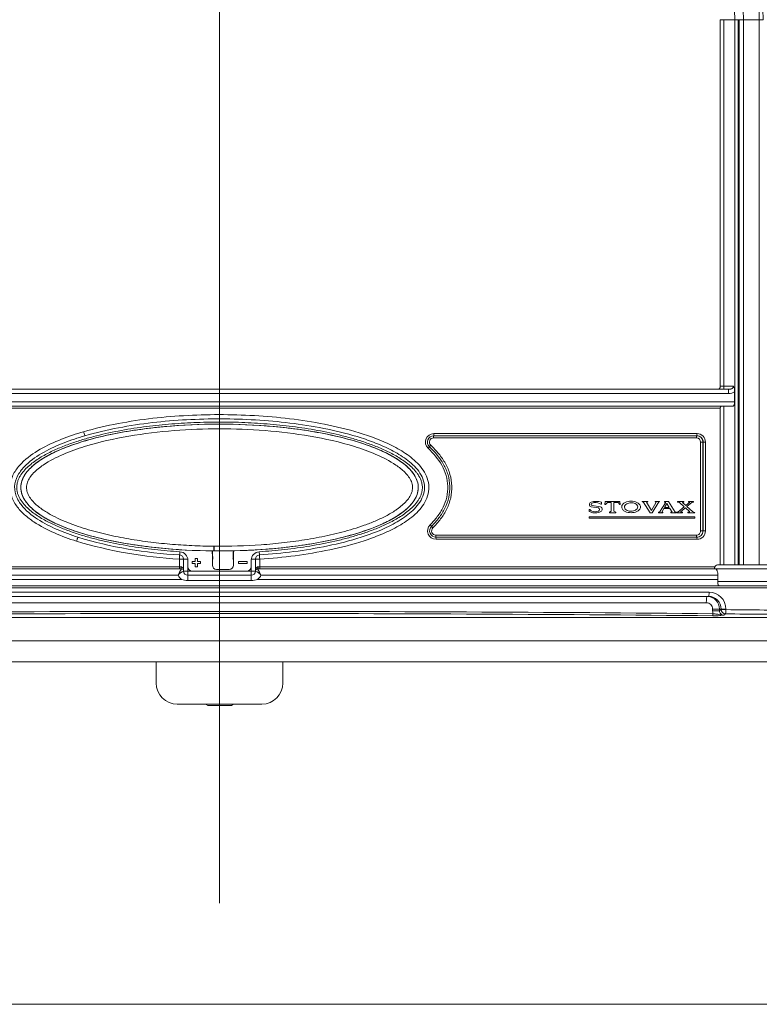
# Model space of a CAD drawing. Units: millimetres. Extents: x -3660555 to -1800673, y -23155 to 11636.
# Drawn here: x -1847102 to -1846752, y -10993 to -10527 of the extents above; entities that cross this region are included whole.
import ezdxf

# ---------------------------------------------------------------- set-up
doc = ezdxf.new("R2010")
doc.units = ezdxf.units.MM
doc.header["$LTSCALE"] = 0.2
doc.layers.add('2建築図', color=4, linetype='Continuous', lineweight=9)
doc.layers.add('3寸法', color=2, linetype='Continuous', lineweight=9)
doc.layers.add('6ビューポート', color=7, linetype='Continuous', lineweight=9, plot=False)
doc.dimstyles.new('コピー ～ 15', dxfattribs={"dimscale": 15, "dimtxt": 4, "dimasz": 1.5, "dimexe": 1, "dimexo": 2, "dimgap": 0.5, "dimtad": 1, "dimtxsty": 'Standard', "dimblk": 'OPEN30', "dimcen": 0, "dimclrd": 256, "dimclre": 256, "dimclrt": 2, "dimaunit": 1, "dimadec": 4, "dimazin": 0, "dimtfac": 1, "dimtix": 1, "dimtmove": 2, "dimatfit": 3, "dimldrblk": 'OPEN30', "dimfxl": 1, "dimlwd": 13, "dimlwe": 13, "dimarcsym": 0})

# ---------------------------------------------------------------- blocks, each defined once
blk = doc.blocks.new('_Open30')
at = {"color": 0, "linetype": 'ByBlock', "lineweight": -2}
for p, q in [((-1, 0.268), (0, 0)), ((0, 0), (-1, -0.268)), ((0, 0), (-1, 0))]:
    blk.add_line(p, q, dxfattribs=at)
blk = doc.blocks.new('*D160')
at = {"layer": '3寸法', "lineweight": 13, "transparency": 16777216}
for p, q in [((-1846897.04, -10269.27), (-1846387.83, -10269.27)), ((-1846402.83, -10291.77), (-1846402.83, -10970.77)), ((-1846616.11, -10993.27), (-1846387.83, -10993.27))]:
    blk.add_line(p, q, dxfattribs=at)
at = {"layer": 'Defpoints', "color": 0, "transparency": 16777216}
for p in [(-1846927.04, -10269.27), (-1846646.11, -10993.27), (-1846402.83, -10993.27)]:
    blk.add_point(p, dxfattribs=at)
at = {"layer": '3寸法', "lineweight": 13, "transparency": 16777216, "xscale": 22.5, "yscale": 22.5, "zscale": 22.5}
for p, rotation in [((-1846402.83, -10269.27), 90), ((-1846402.83, -10993.27), 270)]:
    blk.add_blockref('_Open30', p, dxfattribs=dict(at, rotation=rotation))
at = {"layer": '3寸法', "color": 2, "transparency": 16777216, "insert": (-1846440.33, -10631.27), "char_height": 60, "attachment_point": 5, "rotation": 90}
blk.add_mtext('724', dxfattribs=at)

msp = doc.modelspace()

# ---------------------------------------------------------------- linework, layer by layer
at = {"layer": '2建築図', "linetype": 'Continuous'}
for p, q in [((-1846768.355, -10527.41), (-1846770.052, -10527.41)), ((-1846770.052, -10700.775), (-1846770.052, -10527.41)), ((-1846763.152, -10527.41), (-1846768.355, -10527.41)), ((-1846768.355, -10700.775), (-1846768.355, -10527.41)), ((-1846761.587, -10527.41), (-1846763.152, -10527.41)), ((-1846763.152, -10785.275), (-1846763.152, -10527.41)), ((-1846761.094, -10527.41), (-1846761.587, -10527.41)), ((-1846761.587, -10785.275), (-1846761.587, -10527.41)), ((-1846759.103, -10527.41), (-1846761.094, -10527.41)), ((-1846761.094, -10785.275), (-1846761.094, -10527.41)), ((-1846751.587, -10527.41), (-1846759.103, -10527.41)), ((-1846759.103, -10785.275), (-1846759.103, -10527.41)), ((-1846749.82, -10527.41), (-1846751.587, -10527.41)), ((-1846751.587, -10785.275), (-1846751.587, -10527.41)), ((-1846770.052, -10700.775), (-1846768.355, -10700.775)), ((-1846768.355, -10700.775), (-1846763.785, -10700.775)), ((-1846766.096, -10704.275), (-1847248.01, -10704.275)), ((-1847247.787, -10702.275), (-1846766.319, -10702.275)), ((-1846763.257, -10708.275), (-1846763.257, -10703.463)), ((-1847250.848, -10708.275), (-1846763.257, -10708.275)), ((-1846764.351, -10710.275), (-1847249.754, -10710.275)), ((-1846770.052, -10711.275), (-1847244.052, -10711.275)), ((-1846770.052, -10785.275), (-1846770.052, -10711.275)), ((-1846768.355, -10785.275), (-1846768.355, -10710.275)), ((-1846905.636, -10723.275), (-1846781.037, -10723.275)), ((-1846781.353, -10725.275), (-1846905.73, -10725.275)), ((-1846781.142, -10724.275), (-1846905.683, -10724.275)), ((-1846779.366, -10769.275), (-1846779.366, -10727.275)), ((-1846779.366, -10727.275), (-1846778.265, -10727.275)), ((-1846778.265, -10727.275), (-1846778.265, -10769.275)), ((-1846778.159, -10727.275), (-1846778.265, -10727.275)), ((-1846778.159, -10769.275), (-1846778.159, -10727.275)), ((-1846778.159, -10727.275), (-1846777.058, -10727.275)), ((-1846777.058, -10727.275), (-1846777.058, -10769.275)), ((-1846826.637, -10756.679), (-1846826.288, -10756.679)), ((-1846826.288, -10756.679), (-1846826.321, -10755.633)), ((-1846824.477, -10755.43), (-1846824.623, -10756.763)), ((-1846824.623, -10756.763), (-1846824.38, -10756.763)), ((-1846817.652, -10755.43), (-1846824.477, -10755.43)), ((-1846824.38, -10756.763), (-1846823.453, -10755.885)), ((-1846823.453, -10755.885), (-1846821.617, -10755.885)), ((-1846821.617, -10755.885), (-1846821.617, -10759.996)), ((-1846820.382, -10759.996), (-1846820.382, -10755.885)), ((-1846820.382, -10755.885), (-1846818.432, -10755.885)), ((-1846818.432, -10755.885), (-1846817.652, -10756.763)), ((-1846817.376, -10756.763), (-1846817.652, -10755.43)), ((-1846817.652, -10756.763), (-1846817.376, -10756.763)), ((-1846806.992, -10755.555), (-1846807.007, -10755.433)), ((-1846807.007, -10755.433), (-1846804.332, -10755.433)), ((-1846806.518, -10755.555), (-1846806.992, -10755.555)), ((-1846803.255, -10760.685), (-1846806.518, -10755.555)), ((-1846804.332, -10755.555), (-1846804.913, -10755.739)), ((-1846804.913, -10755.739), (-1846802.574, -10759.606)), ((-1846804.332, -10755.433), (-1846804.332, -10755.555)), ((-1846802.574, -10759.606), (-1846800.419, -10755.739)), ((-1846799.089, -10755.555), (-1846802.307, -10760.685)), ((-1846800.924, -10755.555), (-1846800.924, -10755.433)), ((-1846800.924, -10755.433), (-1846798.86, -10755.433)), ((-1846800.419, -10755.739), (-1846800.924, -10755.555)), ((-1846798.86, -10755.555), (-1846799.089, -10755.555)), ((-1846798.86, -10755.433), (-1846798.86, -10755.555)), ((-1846798.822, -10760.405), (-1846796.027, -10756.008)), ((-1846795.318, -10756.284), (-1846796.469, -10758.195)), ((-1846796.423, -10755.659), (-1846796.423, -10755.426)), ((-1846796.423, -10755.426), (-1846794.562, -10755.426)), ((-1846796.027, -10755.659), (-1846796.423, -10755.659)), ((-1846796.027, -10756.008), (-1846796.027, -10755.659)), ((-1846794.166, -10758.195), (-1846795.318, -10756.284)), ((-1846794.562, -10755.426), (-1846791.372, -10760.405)), ((-1846790.28, -10755.656), (-1846790.28, -10755.43)), ((-1846790.28, -10755.43), (-1846787.326, -10755.43)), ((-1846789.391, -10755.847), (-1846790.28, -10755.656)), ((-1846787.109, -10757.898), (-1846789.391, -10755.847)), ((-1846787.783, -10755.656), (-1846787.93, -10755.868)), ((-1846787.93, -10755.868), (-1846786.378, -10757.289)), ((-1846787.326, -10755.656), (-1846787.783, -10755.656)), ((-1846787.326, -10755.43), (-1846787.326, -10755.656)), ((-1846786.378, -10757.289), (-1846784.673, -10755.868)), ((-1846783.314, -10755.656), (-1846785.84, -10757.782)), ((-1846785.147, -10755.656), (-1846785.147, -10755.43)), ((-1846785.147, -10755.43), (-1846782.742, -10755.43)), ((-1846784.673, -10755.656), (-1846785.147, -10755.656)), ((-1846784.673, -10755.868), (-1846784.673, -10755.656)), ((-1846782.742, -10755.656), (-1846783.314, -10755.656)), ((-1846782.742, -10755.43), (-1846782.742, -10755.656)), ((-1846831.812, -10759.084), (-1846832.127, -10759.084)), ((-1846832.127, -10759.084), (-1846832.127, -10760.096)), ((-1846832.127, -10760.096), (-1846830.352, -10760.66)), ((-1846831.098, -10757.889), (-1846827.681, -10758.42)), ((-1846826.752, -10757.889), (-1846830.733, -10757.242)), ((-1846821.617, -10759.996), (-1846822.527, -10760.468)), ((-1846822.527, -10760.468), (-1846822.527, -10760.685)), ((-1846822.527, -10760.685), (-1846819.537, -10760.685)), ((-1846819.537, -10760.468), (-1846820.382, -10759.996)), ((-1846819.537, -10760.685), (-1846819.537, -10760.468)), ((-1846802.307, -10760.685), (-1846803.255, -10760.685)), ((-1846799.355, -10760.685), (-1846799.355, -10760.405)), ((-1846799.355, -10760.405), (-1846798.822, -10760.405)), ((-1846797.307, -10760.685), (-1846799.355, -10760.685)), ((-1846796.795, -10758.73), (-1846797.778, -10760.405)), ((-1846797.778, -10760.405), (-1846797.307, -10760.405)), ((-1846797.307, -10760.405), (-1846797.307, -10760.685)), ((-1846793.864, -10758.73), (-1846796.795, -10758.73)), ((-1846796.469, -10758.195), (-1846794.166, -10758.195)), ((-1846792.881, -10760.405), (-1846793.864, -10758.73)), ((-1846793.491, -10760.685), (-1846793.491, -10760.405)), ((-1846793.491, -10760.405), (-1846792.881, -10760.405)), ((-1846790.862, -10760.685), (-1846793.491, -10760.685)), ((-1846791.372, -10760.405), (-1846790.862, -10760.405)), ((-1846790.862, -10760.405), (-1846790.862, -10760.685)), ((-1846790.653, -10760.685), (-1846790.653, -10760.405)), ((-1846790.653, -10760.405), (-1846790.118, -10760.405)), ((-1846787.93, -10760.685), (-1846790.653, -10760.685)), ((-1846790.118, -10760.405), (-1846787.109, -10757.898)), ((-1846786.562, -10758.39), (-1846788.652, -10760.149)), ((-1846788.652, -10760.149), (-1846788.652, -10760.405)), ((-1846788.652, -10760.405), (-1846787.93, -10760.405)), ((-1846787.93, -10760.405), (-1846787.93, -10760.685)), ((-1846784.603, -10760.149), (-1846786.562, -10758.39)), ((-1846785.84, -10757.782), (-1846783.254, -10760.149)), ((-1846785.371, -10760.685), (-1846785.371, -10760.359)), ((-1846785.371, -10760.359), (-1846784.603, -10760.359)), ((-1846782.16, -10760.685), (-1846785.371, -10760.685)), ((-1846784.603, -10760.359), (-1846784.603, -10760.149)), ((-1846783.254, -10760.149), (-1846782.207, -10760.568)), ((-1846782.207, -10760.568), (-1846782.16, -10760.685)), ((-1846832.127, -10763.278), (-1846832.127, -10762.701)), ((-1846832.127, -10762.701), (-1846782.16, -10762.701)), ((-1846782.16, -10763.278), (-1846832.127, -10763.278)), ((-1846782.16, -10762.701), (-1846782.16, -10763.278)), ((-1846779.366, -10769.275), (-1846778.265, -10769.275)), ((-1846778.265, -10769.275), (-1846778.159, -10769.275)), ((-1846778.159, -10769.275), (-1846777.058, -10769.275)), ((-1846904.685, -10771.275), (-1846781.353, -10771.275)), ((-1846904.638, -10772.275), (-1846781.142, -10772.275)), ((-1846781.037, -10773.275), (-1846904.59, -10773.275)), ((-1847025.92, -10780.654), (-1847025.821, -10779.165)), ((-1847009.713, -10778.763), (-1847009.693, -10776.534)), ((-1847009.613, -10778.764), (-1847009.594, -10776.535)), ((-1846988.284, -10779.167), (-1846988.185, -10780.654)), ((-1847024.052, -10782.65), (-1847026.07, -10782.65)), ((-1847026.07, -10786.275), (-1847026.07, -10782.65)), ((-1847024.052, -10782.65), (-1847024.052, -10788.275)), ((-1847024.052, -10782.65), (-1847022.052, -10782.65)), ((-1847022.052, -10783.185), (-1847022.052, -10786.275)), ((-1847018.552, -10783.774), (-1847020.052, -10783.774)), ((-1847020.052, -10783.774), (-1847020.052, -10784.774)), ((-1847017.552, -10782.274), (-1847018.552, -10782.274)), ((-1847018.552, -10782.274), (-1847018.552, -10783.774)), ((-1847017.552, -10783.774), (-1847017.552, -10782.274)), ((-1847016.052, -10783.774), (-1847017.552, -10783.774)), ((-1847016.052, -10784.774), (-1847016.052, -10783.774)), ((-1847010.458, -10780.526), (-1847010.458, -10785.5)), ((-1847000.511, -10785.5), (-1847000.511, -10780.526)), ((-1846998.052, -10784.774), (-1846998.052, -10783.774)), ((-1846998.052, -10783.774), (-1846994.052, -10783.774)), ((-1846994.052, -10783.774), (-1846994.052, -10784.774)), ((-1846992.052, -10782.65), (-1846990.052, -10782.65)), ((-1846992.052, -10786.274), (-1846992.052, -10783.153)), ((-1846990.052, -10788.275), (-1846990.052, -10782.65)), ((-1846990.052, -10782.65), (-1846988.035, -10782.65)), ((-1846988.035, -10782.65), (-1846988.035, -10786.275)), ((-1847241.816, -10787.275), (-1847025.052, -10787.275)), ((-1847241.501, -10786.275), (-1847026.07, -10786.275)), ((-1847026.07, -10786.275), (-1847025.386, -10786.275)), ((-1847024.052, -10788.275), (-1847022.052, -10788.275)), ((-1847024.052, -10788.275), (-1847024.052, -10788.275)), ((-1847022.052, -10786.289), (-1847022.052, -10788.275)), ((-1847022.052, -10788.275), (-1846992.052, -10788.275)), ((-1847022.052, -10790.275), (-1847022.052, -10788.275)), ((-1847020.052, -10784.774), (-1847018.552, -10784.774)), ((-1847020.052, -10788.275), (-1846994.052, -10788.274)), ((-1847018.552, -10784.774), (-1847018.552, -10786.274)), ((-1847018.552, -10786.274), (-1847017.552, -10786.274)), ((-1847017.552, -10786.274), (-1847017.552, -10784.774)), ((-1847017.552, -10784.774), (-1847016.052, -10784.774)), ((-1847008.459, -10787.499), (-1847002.51, -10787.499)), ((-1846994.052, -10784.774), (-1846998.052, -10784.774)), ((-1846992.052, -10788.275), (-1846992.052, -10786.292)), ((-1846992.052, -10788.275), (-1846992.052, -10790.275)), ((-1846992.052, -10788.275), (-1846990.052, -10788.275)), ((-1846990.052, -10788.275), (-1846990.052, -10788.275)), ((-1846989.052, -10787.275), (-1846772.288, -10787.275)), ((-1846988.719, -10786.275), (-1846988.035, -10786.275)), ((-1846988.035, -10786.275), (-1846772.604, -10786.275)), ((-1846737.972, -10787.275), (-1846772.288, -10787.275)), ((-1846770.882, -10785.275), (-1846739.972, -10785.275)), ((-1847026.662, -10790.275), (-1847242.937, -10790.275)), ((-1847242.937, -10792.275), (-1847025.077, -10792.275)), ((-1847022.073, -10792.775), (-1846992.032, -10792.775)), ((-1847022.052, -10790.275), (-1846992.052, -10790.275)), ((-1846989.027, -10792.275), (-1846771.167, -10792.275)), ((-1846771.167, -10790.275), (-1846987.442, -10790.275)), ((-1846771.247, -10793.275), (-1846737.972, -10793.275)), ((-1846771.167, -10790.275), (-1846771.167, -10792.275)), ((-1846740.228, -10796.275), (-1847273.876, -10796.275)), ((-1846770.267, -10795.275), (-1847243.838, -10795.275)), ((-1847238.746, -10798.275), (-1846775.359, -10798.275)), ((-1846739.972, -10795.275), (-1846770.267, -10795.275)), ((-1846775.575, -10800.275), (-1847238.53, -10800.275)), ((-1846776.671, -10803.275), (-1847237.434, -10803.275)), ((-1846773.693, -10807.155), (-1846773.693, -10806.275)), ((-1846770.384, -10806.275), (-1846773.693, -10806.275)), ((-1846770.384, -10807.155), (-1846773.693, -10807.155)), ((-1846770.384, -10806.275), (-1846770.384, -10807.155)), ((-1846769.61, -10806.275), (-1846770.384, -10806.275)), ((-1846770.384, -10807.155), (-1846769.61, -10806.546)), ((-1846769.61, -10806.546), (-1846769.61, -10806.275)), ((-1846767.4, -10806.275), (-1846769.61, -10806.275)), ((-1846767.4, -10806.546), (-1846769.61, -10806.546)), ((-1846767.4, -10806.275), (-1846767.4, -10806.546)), ((-1846730.007, -10810.275), (-1847284.098, -10810.275)), ((-1846767.623, -10808.539), (-1846768.444, -10809.185)), ((-1847220.118, -10821.275), (-1846794.008, -10821.275)), ((-1846794.008, -10821.275), (-1846735.016, -10821.275)), ((-1847220.118, -10831.275), (-1846794.008, -10831.275)), ((-1847037.063, -10837.275), (-1847037.063, -10831.275)), ((-1846977.063, -10837.275), (-1846977.063, -10831.275)), ((-1846794.008, -10831.275), (-1846735.016, -10831.275)), ((-1847037.063, -10841.275), (-1847037.063, -10837.275)), ((-1846977.063, -10841.275), (-1846977.063, -10837.275)), ((-1846987.063, -10851.275), (-1847027.063, -10851.275)), ((-1847013.702, -10851.275), (-1847012.663, -10851.875)), ((-1847001.463, -10851.875), (-1847012.663, -10851.875)), ((-1847001.463, -10851.875), (-1847000.424, -10851.275))]:
    msp.add_line(p, q, dxfattribs=at)
for centre, radius, start, end in [((-1846869.705, -10527.288), 126.011, 359.9445, 74.14197), ((-1846869.845, -10527.252), 127.189, 359.92889, 74.10787), ((-1846870.044, -10527.2), 129.04, 359.90677, 74.06038), ((-1846870.044, -10527.199), 129.198, 359.90629, 74.06004), ((-1846868.703, -10527.547), 117.116, 0.06694, 74.40727), ((-1846868.886, -10527.497), 119.066, 0.0419, 74.35459), ((-1846869.13, -10527.548), 105.978, 0.07468, 74.34044), ((-1846868.743, -10527.595), 109.64, 0.09675, 74.42947), ((-1846771.552, -10700.775), 1.5, 270, 0), ((-1846769.216, -10703.237), 5.963, 357.82284, 24.38325), ((-1846765.887, -10699.635), 4.645, 267.43095, 304.49112), ((-1846905.638, -10727.275), 4, 89.97208, 227.17435), ((-1846781.047, -10727.265), 3.99, 359.84995, 89.85299), ((-1846905.683, -10727.275), 3, 90, 227.16454), ((-1846905.729, -10727.275), 2, 90.02697, 227.1557), ((-1846781.36, -10727.269), 1.994, 359.83552, 89.81697), ((-1846781.257, -10727.267), 2.992, 359.84634, 89.83091), ((-1846781.15, -10727.266), 2.991, 359.82862, 89.84863), ((-1846830.876, -10756.771), 1.14, 107.28383, 258.74151), ((-1846828.685, -10763.813), 8.515, 73.88166, 107.28383), ((-1846830.732, -10756.762), 0.48, 123.7227, 269.84543), ((-1846829.203, -10759.053), 3.235, 95.37349, 123.7227), ((-1846829.129, -10759.84), 4.025, 51.74517, 95.37349), ((-1846830.028, -10757.964), 2.106, 212.12492, 248.9949), ((-1846829.232, -10755.89), 4.327, 248.99484, 291.0051), ((-1846829.078, -10755.478), 5.336, 256.19008, 298.24468), ((-1846827.971, -10759.175), 0.809, 291.00551, 68.99474), ((-1846827.145, -10759.077), 1.251, 298.24468, 71.6948), ((-1846904.592, -10769.275), 4, 134.64255, 270.02756), ((-1846904.638, -10769.275), 3, 134.65138, 270), ((-1846904.685, -10769.275), 2, 134.65928, 269.97336), ((-1846781.359, -10769.281), 1.994, 270.16366, 0.18385), ((-1846781.256, -10769.284), 2.991, 270.15329, 0.16946), ((-1846781.151, -10769.283), 2.992, 270.16719, 0.15556), ((-1846781.047, -10769.285), 3.99, 270.14691, 0.15014), ((-1847014.752, -10573.625), 209.331, 253.35036, 266.90073), ((-1847014.733, -10573.933), 207.023, 253.34824, 266.90256), ((-1847026.052, -10783.153), 4, 359.54012, 86.22006), ((-1847020.485, -10780.526), 10.026, 0, 10.35973), ((-1847020.485, -10780.526), 10.157, 6.69119, 10.35648), ((-1847021.544, -10780.653), 11.224, 0.64896, 6.70573), ((-1846989.425, -10780.653), 11.224, 173.29434, 179.35097), ((-1846990.485, -10780.526), 10.157, 168.82175, 173.30881), ((-1846990.485, -10780.526), 10.026, 168.49893, 180), ((-1846988.052, -10783.153), 4, 93.77994, 180), ((-1847026.052, -10782.65), 2, 0, 86.19888), ((-1846870.415, -10778.833), 139.916, 180.69302, 181.59715), ((-1847140.554, -10778.833), 139.916, 358.40285, 359.30698), ((-1846988.052, -10782.65), 2, 93.80112, 180), ((-1847011.297, -10796.588), 16.611, 145.90049, 157.66434), ((-1847020.795, -10795.228), 7.679, 115.10259, 139.82777), ((-1847025.052, -10788.275), 1, 0, 90), ((-1847022.052, -10788.275), 2, 180, 270), ((-1847020.052, -10786.275), 2, 180.00145, 270.00145), ((-1846994.052, -10786.274), 2, 270.00145, 0.00145), ((-1846992.052, -10788.275), 2, 270, 0), ((-1846989.052, -10788.275), 1, 90, 180), ((-1846993.31, -10795.228), 7.679, 40.17223, 64.89741), ((-1847002.807, -10796.588), 16.611, 22.33566, 34.09951), ((-1846770.88, -10787.261), 1.986, 90.06576, 150.23334), ((-1847022.08, -10788.272), 5.001, 203.61309, 233.17281), ((-1847022.035, -10783.269), 9.506, 251.33314, 269.76986), ((-1846992.07, -10783.269), 9.506, 270.23014, 288.66686), ((-1846992.025, -10788.272), 5.001, 306.82718, 336.38692), ((-1846777.417, -10792.28), 6.249, 350.83715, 0.04445), ((-1846775.38, -10806.256), 7.981, 359.86032, 89.84702), ((-1846776.681, -10806.263), 2.989, 359.77962, 89.80158), ((-1846776.367, -10806.258), 5.983, 359.83954, 89.81527), ((-1846775.591, -10806.255), 5.98, 359.81069, 89.84533), ((-1846768.608, -10807.154), 5.084, 180.0168, 194.88941), ((-1846768.409, -10807.21), 1.975, 178.40792, 268.99731), ((-1846772.968, -10772.396), 37.067, 268.97521, 277.01116), ((-1847027.063, -10841.275), 10, 180, 270), ((-1846987.063, -10841.275), 10, 270, 0)]:
    msp.add_arc(centre, radius, start, end, dxfattribs=at)
for centre, major_axis, ratio, start_param, end_param in [((-1846768.494, -10700.775), (0, -1.5), 0.0923381, 0, 1.5707963), ((-1846766.319, -10704.275), (0, 2), 0.1117092, 4.712389, 6.2831853), ((-1847071.347, -10722.355), (0.561, -1.92), 0.0287198, 4.7040021, 6.2831853), ((-1846905.683, -10723.275), (0, 1), 0.0471485, 3.1415927, 4.712389), ((-1846781.142, -10723.275), (0, -1), 0.1050746, 0, 1.5707963), ((-1846907.043, -10728.742), (-0.68, -0.733), 0.0341436, 4.744035, 6.2831853), ((-1846905.683, -10725.275), (0, 1), 0.0471705, 0, 1.5707963), ((-1846781.248, -10725.275), (0, -1), 0.1050739, 3.1415927, 4.712389), ((-1846908.403, -10730.208), (-0.68, -0.733), 0.0336633, 1.6019974, 3.1415927), ((-1846907.449, -10766.429), (-0.703, 0.711), 0.0329744, 3.1415927, 4.6798249), ((-1846906.043, -10767.852), (-0.703, 0.711), 0.0334558, 0, 1.5377572), ((-1847074.666, -10774.18), (0.61, 1.905), 0.0299669, 0, 1.5803878), ((-1846904.638, -10771.275), (0, -1), 0.0476568, 4.712389, 6.2831853), ((-1846904.638, -10773.275), (0, -1), 0.0476347, 1.5707963, 3.1415927), ((-1846781.248, -10771.275), (0, 1), 0.1050739, 1.5707963, 3.1415927), ((-1846781.142, -10773.275), (0, 1), 0.1050746, 4.712389, 6.2831853), ((-1847026.052, -10782.65), (0.133, 1.996), 0.0088219, 0, 1.5713824), ((-1846988.052, -10782.65), (-0.133, 1.996), 0.0088219, 4.7118029, 6.2831853), ((-1847026.079, -10786.275), (0, 1), 0.0088413, 3.1415927, 4.712389), ((-1847025.052, -10786.275), (0, 1), 0.3333333, 1.5707963, 3.1415927), ((-1847025.052, -10788.275), (0, 1), 0.9999611, 4.712389, 6.2831853), ((-1847008.458, -10785.499), (1.415, 1.415), 0.999315, 2.3565371, 3.9266482), ((-1847002.511, -10785.499), (-1.415, 1.415), 0.999315, 2.3565371, 3.9266482), ((-1846989.052, -10788.275), (0, 1), 0.9999611, 0, 1.5707963), ((-1846989.052, -10786.275), (0, 1), 0.3333333, 3.1415927, 4.712389), ((-1846988.026, -10786.275), (0, 1), 0.0088413, 1.5707963, 3.1415927), ((-1847022.052, -10793.275), (0, 3), 0.0069638, 0, 1.4033482), ((-1846992.052, -10793.275), (0, 3), 0.0069638, 4.8798371, 6.2831853), ((-1846775.575, -10798.275), (0, 2), 0.1077142, 3.1415927, 4.712389), ((-1846776.348, -10803.275), (0, 3), 0.1077051, 0, 1.5707963), ((-1847007.052, -10994.393), (-2139, 0), 0.0874478, 4.6029937, 4.8217843), ((-1847007.052, -10995.389), (2138, 0), 0.0874887, 1.461401, 1.6801916), ((-1846767.623, -10806.546), (1.237, -1.572), 0.9901412, 4.0504472, 5.6116136), ((-1846767.623, -10806.546), (0.02, 2), 0.1114091, 3.2294072, 4.7134817), ((-1847007.052, -10993.389), (2151, 0), 0.0874073, 1.442153, 1.4591501), ((-1846773.631, -10808.46), (-0.01, -1), 0.1091722, 0.0877926, 1.5718454), ((-1847007.052, -10995.381), (2149, 0), 0.0874887, 1.442153, 1.4591501)]:
    msp.add_ellipse(centre, major_axis=major_axis, ratio=ratio, start_param=start_param, end_param=end_param, dxfattribs=at)
for points, knots in [([(-1846766.319, -10702.275), (-1846766.05, -10702.275), (-1846765.782, -10702.266), (-1846765.385, -10702.216), (-1846765.252, -10702.194), (-1846764.99, -10702.13), (-1846764.858, -10702.088), (-1846764.478, -10701.927), (-1846764.242, -10701.769), (-1846763.891, -10701.333), (-1846763.785, -10701.058), (-1846763.785, -10700.775)], [0, 0, 0, 0, 0.25, 0.25, 0.375, 0.375, 0.5, 0.5, 0.75, 0.75, 1, 1, 1, 1]), ([(-1846763.257, -10708.275), (-1846763.257, -10708.414), (-1846763.262, -10708.551), (-1846763.282, -10708.82), (-1846763.297, -10708.954), (-1846763.339, -10709.205), (-1846763.365, -10709.323), (-1846763.43, -10709.546), (-1846763.469, -10709.648), (-1846763.559, -10709.829), (-1846763.612, -10709.91), (-1846763.729, -10710.047), (-1846763.794, -10710.102), (-1846763.935, -10710.191), (-1846764.013, -10710.223), (-1846764.175, -10710.265), (-1846764.261, -10710.275), (-1846764.351, -10710.275)], [0, 0, 0, 0, 0.125, 0.125, 0.25, 0.25, 0.375, 0.375, 0.5, 0.5, 0.625, 0.625, 0.75, 0.75, 0.875, 0.875, 1, 1, 1, 1]), ([(-1847071.407, -10722.355), (-1847065.995, -10720.776), (-1847060.546, -10719.525), (-1847049.599, -10717.461), (-1847044.101, -10716.653), (-1847027.545, -10714.765), (-1847016.429, -10714.211), (-1846999.648, -10714.315), (-1846994.036, -10714.511), (-1846982.884, -10715.234), (-1846977.331, -10715.761), (-1846966.275, -10717.191), (-1846960.773, -10718.092), (-1846949.834, -10720.373), (-1846944.367, -10721.758), (-1846933.713, -10725.197), (-1846928.517, -10727.227), (-1846921.122, -10731.218), (-1846918.701, -10732.728), (-1846915.374, -10735.344), (-1846914.316, -10736.275), (-1846912.339, -10738.301), (-1846911.419, -10739.401), (-1846909.851, -10741.75), (-1846909.186, -10743.027), (-1846908.256, -10745.703), (-1846907.989, -10747.117), (-1846907.936, -10749.955), (-1846908.147, -10751.364), (-1846908.993, -10754.088), (-1846909.613, -10755.37), (-1846911.899, -10758.984), (-1846913.906, -10761.001), (-1846918.309, -10764.556), (-1846920.677, -10766.063), (-1846925.601, -10768.773), (-1846928.172, -10769.974), (-1846933.364, -10772.124), (-1846935.991, -10773.078), (-1846943.941, -10775.673), (-1846949.331, -10777.055), (-1846965.678, -10780.512), (-1846976.841, -10781.907), (-1846988.035, -10782.65)], [0, 0, 0, 0, 0.0625, 0.0625, 0.125, 0.125, 0.25, 0.25, 0.3125, 0.3125, 0.375, 0.375, 0.4375, 0.4375, 0.5, 0.5, 0.5625, 0.5625, 0.59375, 0.59375, 0.609375, 0.609375, 0.625, 0.625, 0.640625, 0.640625, 0.65625, 0.65625, 0.671875, 0.671875, 0.6875, 0.6875, 0.71875, 0.71875, 0.75, 0.75, 0.78125, 0.78125, 0.8125, 0.8125, 0.875, 0.875, 1, 1, 1, 1]), ([(-1846769.361, -10710.275), (-1846769.477, -10710.275), (-1846769.583, -10710.289), (-1846769.721, -10710.348), (-1846769.762, -10710.373), (-1846769.837, -10710.437), (-1846769.871, -10710.476), (-1846769.956, -10710.61), (-1846769.994, -10710.726), (-1846770.03, -10710.921), (-1846770.038, -10710.99), (-1846770.05, -10711.131), (-1846770.052, -10711.202), (-1846770.052, -10711.275)], [0, 0, 0, 0, 0.25, 0.25, 0.375, 0.375, 0.5, 0.5, 0.75, 0.75, 0.875, 0.875, 1, 1, 1, 1]), ([(-1846988.316, -10779.162), (-1846984.288, -10778.896), (-1846980.275, -10778.542), (-1846972.28, -10777.644), (-1846968.297, -10777.101), (-1846960.369, -10775.795), (-1846956.423, -10775.034), (-1846950.537, -10773.69), (-1846948.58, -10773.208), (-1846944.68, -10772.166), (-1846942.734, -10771.604), (-1846938.88, -10770.393), (-1846936.971, -10769.745), (-1846933.197, -10768.34), (-1846931.333, -10767.585), (-1846927.661, -10765.938), (-1846925.853, -10765.047), (-1846923.202, -10763.565), (-1846922.326, -10763.045), (-1846920.614, -10761.953), (-1846919.779, -10761.383), (-1846918.162, -10760.181), (-1846917.38, -10759.549), (-1846915.885, -10758.206), (-1846915.171, -10757.496), (-1846914.172, -10756.346), (-1846913.851, -10755.949), (-1846913.24, -10755.119), (-1846912.953, -10754.691), (-1846912.428, -10753.812), (-1846912.189, -10753.359), (-1846911.769, -10752.423), (-1846911.586, -10751.936), (-1846911.298, -10750.95), (-1846911.192, -10750.45), (-1846911.095, -10749.688), (-1846911.072, -10749.433), (-1846911.05, -10748.917), (-1846911.049, -10748.657), (-1846911.081, -10747.886), (-1846911.146, -10747.379), (-1846911.302, -10746.628), (-1846911.364, -10746.379), (-1846911.506, -10745.885), (-1846911.588, -10745.638), (-1846912.034, -10744.429), (-1846912.516, -10743.53), (-1846913.366, -10742.25), (-1846913.673, -10741.834), (-1846914.314, -10741.032), (-1846914.649, -10740.647), (-1846915.69, -10739.528), (-1846916.431, -10738.831), (-1846917.594, -10737.84), (-1846917.991, -10737.519), (-1846918.799, -10736.892), (-1846919.211, -10736.587), (-1846921.295, -10735.104), (-1846923.029, -10734.056), (-1846926.58, -10732.135), (-1846928.398, -10731.263), (-1846932.097, -10729.648), (-1846933.977, -10728.906), (-1846937.788, -10727.522), (-1846939.72, -10726.881), (-1846943.59, -10725.695), (-1846945.532, -10725.147), (-1846951.374, -10723.621), (-1846955.291, -10722.755), (-1846963.161, -10721.259), (-1846967.114, -10720.628), (-1846975.048, -10719.565), (-1846979.03, -10719.132), (-1846987.02, -10718.447), (-1846991.029, -10718.193), (-1846997.06, -10717.941), (-1846999.074, -10717.878), (-1847003.108, -10717.795), (-1847005.126, -10717.774), (-1847011.168, -10717.776), (-1847015.186, -10717.861), (-1847023.202, -10718.201), (-1847027.2, -10718.455), (-1847035.174, -10719.142), (-1847039.151, -10719.576), (-1847047.08, -10720.641), (-1847051.033, -10721.274), (-1847058.91, -10722.776), (-1847062.835, -10723.645), (-1847068.694, -10725.181), (-1847070.644, -10725.732), (-1847074.524, -10726.927), (-1847076.447, -10727.567), (-1847080.25, -10728.953), (-1847082.13, -10729.698), (-1847085.837, -10731.324), (-1847087.663, -10732.204), (-1847091.24, -10734.152), (-1847092.975, -10735.21), (-1847095.451, -10736.99), (-1847096.258, -10737.618), (-1847097.794, -10738.942), (-1847098.525, -10739.638), (-1847099.89, -10741.125), (-1847100.524, -10741.914), (-1847101.366, -10743.202), (-1847101.625, -10743.644), (-1847102.088, -10744.552), (-1847102.293, -10745.018), (-1847102.637, -10745.981), (-1847102.777, -10746.48), (-1847102.974, -10747.478), (-1847103.032, -10747.981), (-1847103.056, -10748.741), (-1847103.053, -10748.996), (-1847103.027, -10749.507), (-1847103.002, -10749.764), (-1847102.898, -10750.527), (-1847102.788, -10751.025), (-1847102.495, -10752.001), (-1847102.312, -10752.482), (-1847101.887, -10753.416), (-1847101.647, -10753.865), (-1847100.861, -10755.17), (-1847100.25, -10755.983), (-1847098.904, -10757.527), (-1847098.182, -10758.243), (-1847096.673, -10759.592), (-1847095.884, -10760.226), (-1847094.257, -10761.431), (-1847093.418, -10762.002), (-1847091.698, -10763.094), (-1847090.824, -10763.611), (-1847088.176, -10765.086), (-1847086.372, -10765.973), (-1847082.709, -10767.611), (-1847080.851, -10768.362), (-1847077.092, -10769.759), (-1847075.191, -10770.404), (-1847071.355, -10771.609), (-1847069.419, -10772.167), (-1847065.518, -10773.21), (-1847063.559, -10773.692), (-1847057.669, -10775.037), (-1847053.722, -10775.798), (-1847045.794, -10777.103), (-1847041.813, -10777.646), (-1847033.822, -10778.543), (-1847029.812, -10778.896), (-1847025.789, -10779.162)], [0, 0, 0, 0, 0.03125, 0.03125, 0.0625, 0.0625, 0.09375, 0.09375, 0.109375, 0.109375, 0.125, 0.125, 0.140625, 0.140625, 0.15625, 0.15625, 0.171875, 0.171875, 0.1796875, 0.1796875, 0.1875, 0.1875, 0.1953125, 0.1953125, 0.203125, 0.203125, 0.2070313, 0.2070313, 0.2109375, 0.2109375, 0.2148438, 0.2148438, 0.21875, 0.21875, 0.2226563, 0.2226563, 0.2246094, 0.2246094, 0.2265625, 0.2265625, 0.2304688, 0.2304688, 0.2324219, 0.2324219, 0.234375, 0.234375, 0.2421875, 0.2421875, 0.2460938, 0.2460938, 0.25, 0.25, 0.2578125, 0.2578125, 0.2617188, 0.2617188, 0.265625, 0.265625, 0.28125, 0.28125, 0.296875, 0.296875, 0.3125, 0.3125, 0.328125, 0.328125, 0.34375, 0.34375, 0.375, 0.375, 0.40625, 0.40625, 0.4375, 0.4375, 0.46875, 0.46875, 0.484375, 0.484375, 0.5, 0.5, 0.53125, 0.53125, 0.5625, 0.5625, 0.59375, 0.59375, 0.625, 0.625, 0.65625, 0.65625, 0.671875, 0.671875, 0.6875, 0.6875, 0.703125, 0.703125, 0.71875, 0.71875, 0.734375, 0.734375, 0.7421875, 0.7421875, 0.75, 0.75, 0.7578125, 0.7578125, 0.7617188, 0.7617188, 0.765625, 0.765625, 0.7695313, 0.7695313, 0.7734375, 0.7734375, 0.7753906, 0.7753906, 0.7773438, 0.7773438, 0.78125, 0.78125, 0.7851563, 0.7851563, 0.7890625, 0.7890625, 0.796875, 0.796875, 0.8046875, 0.8046875, 0.8125, 0.8125, 0.8203125, 0.8203125, 0.828125, 0.828125, 0.84375, 0.84375, 0.859375, 0.859375, 0.875, 0.875, 0.890625, 0.890625, 0.90625, 0.90625, 0.9375, 0.9375, 0.96875, 0.96875, 1, 1, 1, 1]), ([(-1847009.613, -10778.764), (-1847000.947, -10778.839), (-1846992.272, -10778.538), (-1846974.997, -10777.121), (-1846966.385, -10776.013), (-1846953.624, -10773.516), (-1846949.399, -10772.543), (-1846941.046, -10770.219), (-1846936.918, -10768.871), (-1846930.901, -10766.41), (-1846928.927, -10765.518), (-1846925.068, -10763.53), (-1846923.192, -10762.431), (-1846919.657, -10759.938), (-1846917.97, -10758.541), (-1846915.107, -10755.301), (-1846913.904, -10753.42), (-1846913.207, -10750.804), (-1846913.108, -10750.268), (-1846912.999, -10749.189), (-1846912.99, -10748.649), (-1846913.106, -10747.029), (-1846913.367, -10745.957), (-1846914.173, -10743.954), (-1846914.719, -10743.004), (-1846915.978, -10741.237), (-1846916.687, -10740.422), (-1846918.981, -10738.124), (-1846920.725, -10736.8), (-1846924.346, -10734.431), (-1846926.251, -10733.38), (-1846932.091, -10730.518), (-1846936.145, -10728.97), (-1846944.405, -10726.322), (-1846948.596, -10725.215), (-1846961.283, -10722.359), (-1846969.872, -10721.068), (-1846987.117, -10719.315), (-1846995.783, -10718.863), (-1847013.119, -10718.71), (-1847021.792, -10719.009), (-1847039.067, -10720.423), (-1847047.679, -10721.53), (-1847060.441, -10724.024), (-1847064.666, -10724.996), (-1847073.02, -10727.316), (-1847077.149, -10728.662), (-1847083.167, -10731.12), (-1847085.142, -10732.01), (-1847089.002, -10733.995), (-1847090.879, -10735.093), (-1847094.418, -10737.581), (-1847096.107, -10738.975), (-1847098.978, -10742.208), (-1847100.187, -10744.084), (-1847101.038, -10747.219), (-1847101.16, -10748.312), (-1847101.016, -10750.472), (-1847100.761, -10751.545), (-1847099.963, -10753.551), (-1847099.421, -10754.503), (-1847098.167, -10756.274), (-1847097.46, -10757.091), (-1847095.172, -10759.394), (-1847093.429, -10760.72), (-1847089.811, -10763.094), (-1847087.907, -10764.147), (-1847082.069, -10767.013), (-1847078.016, -10768.563), (-1847069.757, -10771.215), (-1847065.567, -10772.322), (-1847052.881, -10775.183), (-1847044.292, -10776.475), (-1847027.047, -10778.231), (-1847018.379, -10778.685), (-1847009.713, -10778.763)], [0, 0, 0, 0, 0.0625, 0.0625, 0.125, 0.125, 0.15625, 0.15625, 0.1875, 0.1875, 0.203125, 0.203125, 0.21875, 0.21875, 0.234375, 0.234375, 0.25, 0.25, 0.2539062, 0.2539062, 0.2578125, 0.2578125, 0.265625, 0.265625, 0.2734375, 0.2734375, 0.28125, 0.28125, 0.296875, 0.296875, 0.3125, 0.3125, 0.34375, 0.34375, 0.375, 0.375, 0.4375, 0.4375, 0.5, 0.5, 0.5625, 0.5625, 0.625, 0.625, 0.65625, 0.65625, 0.6875, 0.6875, 0.703125, 0.703125, 0.71875, 0.71875, 0.734375, 0.734375, 0.75, 0.75, 0.7578125, 0.7578125, 0.765625, 0.765625, 0.7734375, 0.7734375, 0.78125, 0.78125, 0.796875, 0.796875, 0.8125, 0.8125, 0.84375, 0.84375, 0.875, 0.875, 0.9375, 0.9375, 1, 1, 1, 1]), ([(-1846913.709, -10745.126), (-1846914.041, -10744.26), (-1846914.475, -10743.432), (-1846915.574, -10741.749), (-1846916.27, -10740.896), (-1846917.758, -10739.323), (-1846918.555, -10738.595), (-1846921.059, -10736.54), (-1846922.883, -10735.334), (-1846926.637, -10733.17), (-1846928.584, -10732.203), (-1846934.528, -10729.552), (-1846938.61, -10728.12), (-1846946.912, -10725.64), (-1846951.128, -10724.601), (-1846963.849, -10721.932), (-1846972.453, -10720.732), (-1846989.723, -10719.15), (-1846998.393, -10718.775), (-1847015.732, -10718.775), (-1847024.405, -10719.151), (-1847041.673, -10720.734), (-1847050.274, -10721.934), (-1847062.997, -10724.604), (-1847067.213, -10725.642), (-1847075.518, -10728.125), (-1847079.617, -10729.564), (-1847085.56, -10732.217), (-1847087.498, -10733.181), (-1847091.237, -10735.339), (-1847093.05, -10736.535), (-1847095.57, -10738.605), (-1847096.371, -10739.337), (-1847097.861, -10740.916), (-1847098.553, -10741.768), (-1847099.729, -10743.573), (-1847100.22, -10744.531), (-1847100.921, -10746.61), (-1847101.11, -10747.683), (-1847101.107, -10750.984), (-1847100.314, -10753.086), (-1847098.535, -10755.807), (-1847097.839, -10756.66), (-1847096.35, -10758.232), (-1847095.554, -10758.959), (-1847093.049, -10761.014), (-1847091.225, -10762.219), (-1847087.471, -10764.383), (-1847085.524, -10765.35), (-1847079.58, -10767.999), (-1847075.498, -10769.432), (-1847067.197, -10771.912), (-1847062.981, -10772.95), (-1847050.262, -10775.618), (-1847041.658, -10776.818), (-1847024.389, -10778.4), (-1847015.72, -10778.775), (-1846998.382, -10778.775), (-1846989.71, -10778.399), (-1846972.443, -10776.816), (-1846963.843, -10775.617), (-1846951.121, -10772.947), (-1846946.905, -10771.909), (-1846938.6, -10769.427), (-1846934.503, -10767.988), (-1846928.559, -10765.335), (-1846926.622, -10764.372), (-1846922.882, -10762.215), (-1846921.069, -10761.019), (-1846918.549, -10758.95), (-1846917.748, -10758.218), (-1846916.257, -10756.639), (-1846915.565, -10755.788), (-1846914.389, -10753.984), (-1846913.897, -10753.027), (-1846913.195, -10750.948), (-1846913.005, -10749.875), (-1846913.005, -10748.775)], [0.00894771, 0.00894771, 0.00894771, 0.00894771, 0.015625, 0.015625, 0.0234375, 0.0234375, 0.03125, 0.03125, 0.046875, 0.046875, 0.0625, 0.0625, 0.09375, 0.09375, 0.125, 0.125, 0.1875, 0.1875, 0.25, 0.25, 0.3125, 0.3125, 0.375, 0.375, 0.40625, 0.40625, 0.4375, 0.4375, 0.453125, 0.453125, 0.46875, 0.46875, 0.4765625, 0.4765625, 0.484375, 0.484375, 0.4921875, 0.4921875, 0.5, 0.5, 0.515625, 0.515625, 0.5234375, 0.5234375, 0.53125, 0.53125, 0.546875, 0.546875, 0.5625, 0.5625, 0.59375, 0.59375, 0.625, 0.625, 0.6875, 0.6875, 0.75, 0.75, 0.8125, 0.8125, 0.875, 0.875, 0.90625, 0.90625, 0.9375, 0.9375, 0.953125, 0.953125, 0.96875, 0.96875, 0.9765625, 0.9765625, 0.984375, 0.984375, 0.9921875, 0.9921875, 1, 1, 1, 1]), ([(-1846988.185, -10780.654), (-1846977.265, -10779.929), (-1846966.47, -10778.59), (-1846950.543, -10775.273), (-1846945.278, -10773.947), (-1846934.884, -10770.624), (-1846929.702, -10768.623), (-1846922.44, -10764.74), (-1846920.084, -10763.287), (-1846916.818, -10760.736), (-1846915.781, -10759.827), (-1846913.852, -10757.843), (-1846912.969, -10756.772), (-1846911.489, -10754.471), (-1846910.877, -10753.21), (-1846910.114, -10750.544), (-1846909.971, -10749.134), (-1846910.229, -10746.38), (-1846910.628, -10745.021), (-1846911.793, -10742.517), (-1846912.56, -10741.349), (-1846915.174, -10738.118), (-1846917.292, -10736.331), (-1846921.816, -10733.163), (-1846924.192, -10731.815), (-1846929.074, -10729.39), (-1846931.583, -10728.316), (-1846936.695, -10726.364), (-1846939.307, -10725.485), (-1846947.159, -10723.101), (-1846952.442, -10721.836), (-1846963.073, -10719.734), (-1846968.421, -10718.902), (-1846979.171, -10717.588), (-1846984.572, -10717.106), (-1846995.422, -10716.457), (-1847000.883, -10716.289), (-1847017.237, -10716.249), (-1847028.068, -10716.819), (-1847044.196, -10718.692), (-1847049.552, -10719.488), (-1847060.212, -10721.513), (-1847065.518, -10722.736), (-1847070.786, -10724.275)], [0, 0, 0, 0, 0.125, 0.125, 0.1875, 0.1875, 0.25, 0.25, 0.28125, 0.28125, 0.296875, 0.296875, 0.3125, 0.3125, 0.328125, 0.328125, 0.34375, 0.34375, 0.359375, 0.359375, 0.375, 0.375, 0.40625, 0.40625, 0.4375, 0.4375, 0.46875, 0.46875, 0.5, 0.5, 0.5625, 0.5625, 0.625, 0.625, 0.6875, 0.6875, 0.75, 0.75, 0.875, 0.875, 0.9375, 0.9375, 1, 1, 1, 1]), ([(-1847074.729, -10774.18), (-1847078.272, -10773.047), (-1847081.755, -10771.769), (-1847088.539, -10768.782), (-1847091.868, -10767.066), (-1847096.494, -10763.978), (-1847097.975, -10762.863), (-1847100.754, -10760.368), (-1847102.029, -10759.008), (-1847104.191, -10755.981), (-1847105.072, -10754.308), (-1847105.861, -10751.623), (-1847106.035, -10750.692), (-1847106.177, -10748.846), (-1847106.15, -10747.921), (-1847105.764, -10745.137), (-1847105.103, -10743.355), (-1847103.262, -10740.107), (-1847102.109, -10738.657), (-1847098.201, -10734.639), (-1847095.157, -10732.528), (-1847088.721, -10728.831), (-1847085.345, -10727.283), (-1847078.476, -10724.565), (-1847074.968, -10723.394), (-1847071.407, -10722.355)], [0, 0, 0, 0, 0.125, 0.125, 0.25, 0.25, 0.3125, 0.3125, 0.375, 0.375, 0.4375, 0.4375, 0.46875, 0.46875, 0.5, 0.5, 0.5625, 0.5625, 0.625, 0.625, 0.75, 0.75, 0.875, 0.875, 1, 1, 1, 1]), ([(-1846923.602, -10738.142), (-1846926.574, -10736.111), (-1846929.792, -10734.488), (-1846936.375, -10731.64), (-1846939.767, -10730.435), (-1846950.055, -10727.248), (-1846957.084, -10725.679), (-1846971.243, -10723.25), (-1846978.379, -10722.402), (-1846992.693, -10721.272), (-1846999.88, -10721.001), (-1847014.245, -10721), (-1847021.43, -10721.274), (-1847035.751, -10722.404), (-1847042.892, -10723.254), (-1847057.05, -10725.687), (-1847064.071, -10727.253), (-1847074.354, -10730.439), (-1847077.744, -10731.651), (-1847084.311, -10734.482), (-1847087.507, -10736.08), (-1847090.492, -10738.124)], [0, 0, 0, 0, 0.0625, 0.0625, 0.125, 0.125, 0.25, 0.25, 0.375, 0.375, 0.5, 0.5, 0.625, 0.625, 0.75, 0.75, 0.875, 0.875, 0.9375, 0.9375, 1, 1, 1, 1]), ([(-1847070.786, -10724.275), (-1847074.14, -10725.254), (-1847077.442, -10726.352), (-1847083.903, -10728.875), (-1847087.064, -10730.296), (-1847093.152, -10733.677), (-1847096.116, -10735.644), (-1847099.914, -10739.295), (-1847101.076, -10740.642), (-1847102.931, -10743.619), (-1847103.629, -10745.275), (-1847104.192, -10748.764), (-1847104.037, -10750.562), (-1847102.961, -10753.92), (-1847102.07, -10755.468), (-1847098.869, -10759.644), (-1847096.07, -10761.86), (-1847090.218, -10765.637), (-1847087.105, -10767.213), (-1847080.68, -10770.007), (-1847077.393, -10771.207), (-1847074.057, -10772.275)], [0, 0, 0, 0, 0.125, 0.125, 0.25, 0.25, 0.375, 0.375, 0.4375, 0.4375, 0.5, 0.5, 0.5625, 0.5625, 0.625, 0.625, 0.75, 0.75, 0.875, 0.875, 1, 1, 1, 1]), ([(-1846907.089, -10728.742), (-1846905.716, -10730.015), (-1846904.432, -10731.364), (-1846902.088, -10734.252), (-1846901.018, -10735.808), (-1846899.229, -10739.069), (-1846898.508, -10740.77), (-1846897.476, -10744.341), (-1846897.174, -10746.219), (-1846897.056, -10749.918), (-1846897.23, -10751.78), (-1846898.047, -10755.445), (-1846898.675, -10757.197), (-1846900.302, -10760.564), (-1846901.299, -10762.163), (-1846903.522, -10765.141), (-1846904.757, -10766.534), (-1846906.09, -10767.852)], [0, 0, 0, 0, 0.125, 0.125, 0.25, 0.25, 0.375, 0.375, 0.5, 0.5, 0.625, 0.625, 0.75, 0.75, 0.875, 0.875, 1, 1, 1, 1]), ([(-1846907.403, -10766.429), (-1846906.166, -10765.208), (-1846905.016, -10763.917), (-1846902.94, -10761.158), (-1846902.005, -10759.673), (-1846900.487, -10756.577), (-1846899.898, -10754.967), (-1846899.127, -10751.595), (-1846898.957, -10749.843), (-1846899.068, -10746.411), (-1846899.351, -10744.679), (-1846900.331, -10741.35), (-1846901.017, -10739.763), (-1846903.565, -10735.198), (-1846905.807, -10732.571), (-1846908.357, -10730.208)], [0, 0, 0, 0, 0.125, 0.125, 0.25, 0.25, 0.375, 0.375, 0.5, 0.5, 0.625, 0.625, 0.75, 0.75, 1, 1, 1, 1]), ([(-1846907.723, -10729.475), (-1846905.076, -10731.929), (-1846902.752, -10734.667), (-1846900.125, -10739.41), (-1846899.42, -10741.057), (-1846898.414, -10744.504), (-1846898.121, -10746.311), (-1846898.006, -10749.881), (-1846898.178, -10751.689), (-1846898.973, -10755.209), (-1846899.583, -10756.895), (-1846901.166, -10760.142), (-1846902.127, -10761.672), (-1846904.272, -10764.531), (-1846905.462, -10765.872), (-1846906.746, -10767.141)], [0, 0, 0, 0, 0.25, 0.25, 0.375, 0.375, 0.5, 0.5, 0.625, 0.625, 0.75, 0.75, 0.875, 0.875, 1, 1, 1, 1]), ([(-1847090.492, -10738.124), (-1847090.696, -10738.262), (-1847090.898, -10738.401), (-1847092.744, -10739.699), (-1847094.28, -10740.977), (-1847096.775, -10743.786), (-1847097.732, -10745.329), (-1847098.364, -10747.656), (-1847098.45, -10748.439), (-1847098.348, -10749.989), (-1847098.164, -10750.783), (-1847097.552, -10752.32), (-1847097.118, -10753.092), (-1847096.071, -10754.571), (-1847095.459, -10755.281), (-1847093.537, -10757.216), (-1847092.07, -10758.361), (-1847090.512, -10759.408)], [0, 0, 0, 0, 0.0241231, 0.0241231, 0.2221911, 0.2221911, 0.420259, 0.420259, 0.5192929, 0.5192929, 0.6183269, 0.6183269, 0.7173609, 0.7173609, 0.8163948, 0.8163948, 1, 1, 1, 1]), ([(-1846923.622, -10759.426), (-1846923.405, -10759.28), (-1846923.19, -10759.132), (-1846921.333, -10757.822), (-1846919.801, -10756.542), (-1846917.315, -10753.73), (-1846916.364, -10752.187), (-1846915.847, -10750.246), (-1846915.774, -10749.849), (-1846915.695, -10749.067), (-1846915.689, -10748.689), (-1846915.773, -10747.525), (-1846915.96, -10746.732), (-1846916.58, -10745.194), (-1846917.017, -10744.423), (-1846918.07, -10742.946), (-1846918.684, -10742.237), (-1846920.601, -10740.315), (-1846922.057, -10739.18), (-1846923.602, -10738.142)], [0, 0, 0, 0, 0.0256446, 0.0256446, 0.2237116, 0.2237116, 0.4217786, 0.4217786, 0.4712954, 0.4712954, 0.5208121, 0.5208121, 0.6198456, 0.6198456, 0.7188792, 0.7188792, 0.8179127, 0.8179127, 1, 1, 1, 1]), ([(-1846807.838, -10757.971), (-1846807.838, -10758.452), (-1846808.057, -10758.906), (-1846808.681, -10759.617), (-1846809.08, -10759.888), (-1846810.361, -10760.514), (-1846811.318, -10760.689), (-1846813.216, -10760.691), (-1846814.176, -10760.517), (-1846815.456, -10759.895), (-1846815.859, -10759.621), (-1846816.482, -10758.919), (-1846816.706, -10758.458), (-1846816.713, -10757.512), (-1846816.498, -10757.048), (-1846815.876, -10756.333), (-1846815.472, -10756.058), (-1846814.19, -10755.428), (-1846813.23, -10755.253), (-1846811.329, -10755.251), (-1846810.367, -10755.426), (-1846809.086, -10756.051), (-1846808.683, -10756.323), (-1846808.053, -10757.04), (-1846807.838, -10757.49), (-1846807.838, -10757.971)], [0, 0, 0, 0, 0.0625, 0.0625, 0.125, 0.125, 0.25, 0.25, 0.375, 0.375, 0.4375, 0.4375, 0.5, 0.5, 0.5625, 0.5625, 0.625, 0.625, 0.75, 0.75, 0.875, 0.875, 0.9375, 0.9375, 1, 1, 1, 1]), ([(-1846815.423, -10758.084), (-1846815.41, -10758.431), (-1846815.249, -10758.757), (-1846814.79, -10759.267), (-1846814.497, -10759.46), (-1846813.574, -10759.891), (-1846812.884, -10759.999), (-1846811.522, -10759.95), (-1846810.843, -10759.795), (-1846809.948, -10759.297), (-1846809.67, -10759.083), (-1846809.25, -10758.543), (-1846809.113, -10758.202), (-1846809.136, -10757.518), (-1846809.297, -10757.187), (-1846809.755, -10756.677), (-1846810.046, -10756.484), (-1846810.978, -10756.049), (-1846811.668, -10755.944), (-1846813.018, -10755.992), (-1846813.699, -10756.145), (-1846814.6, -10756.646), (-1846814.877, -10756.859), (-1846815.297, -10757.399), (-1846815.435, -10757.736), (-1846815.423, -10758.084)], [0, 0, 0, 0, 0.0625, 0.0625, 0.125, 0.125, 0.25, 0.25, 0.375, 0.375, 0.4375, 0.4375, 0.5, 0.5, 0.5625, 0.5625, 0.625, 0.625, 0.75, 0.75, 0.875, 0.875, 0.9375, 0.9375, 1, 1, 1, 1]), ([(-1847090.512, -10759.408), (-1847089.071, -10760.392), (-1847087.566, -10761.28), (-1847084.494, -10762.911), (-1847082.926, -10763.657), (-1847079.741, -10765.051), (-1847078.122, -10765.696), (-1847074.855, -10766.899), (-1847073.207, -10767.456), (-1847068.23, -10769.027), (-1847064.866, -10769.937), (-1847058.093, -10771.545), (-1847054.68, -10772.246), (-1847047.826, -10773.468), (-1847044.382, -10773.99), (-1847037.478, -10774.88), (-1847034.018, -10775.249), (-1847027.082, -10775.85), (-1847023.607, -10776.08), (-1847016.654, -10776.407), (-1847013.175, -10776.504), (-1847009.693, -10776.535)], [0, 0, 0, 0, 0.0625, 0.0625, 0.125, 0.125, 0.1875, 0.1875, 0.25, 0.25, 0.375, 0.375, 0.5, 0.5, 0.625, 0.625, 0.75, 0.75, 0.875, 0.875, 1, 1, 1, 1]), ([(-1847009.594, -10776.536), (-1847002.197, -10776.605), (-1846994.797, -10776.383), (-1846983.739, -10775.59), (-1846980.06, -10775.251), (-1846972.715, -10774.404), (-1846969.05, -10773.896), (-1846961.754, -10772.688), (-1846958.121, -10771.989), (-1846950.907, -10770.363), (-1846947.324, -10769.434), (-1846942.02, -10767.819), (-1846940.261, -10767.242), (-1846936.784, -10765.997), (-1846935.066, -10765.329), (-1846931.682, -10763.886), (-1846930.016, -10763.109), (-1846926.754, -10761.407), (-1846925.159, -10760.478), (-1846923.622, -10759.426)], [0, 0, 0, 0, 0.25, 0.25, 0.375, 0.375, 0.5, 0.5, 0.625, 0.625, 0.75, 0.75, 0.8125, 0.8125, 0.875, 0.875, 0.9375, 0.9375, 1, 1, 1, 1]), ([(-1847025.386, -10786.275), (-1847025.255, -10786.275), (-1847025.134, -10786.303), (-1847024.913, -10786.397), (-1847024.817, -10786.46), (-1847024.556, -10786.681), (-1847024.43, -10786.86), (-1847024.232, -10787.243), (-1847024.165, -10787.443), (-1847024.074, -10787.853), (-1847024.052, -10788.065), (-1847024.052, -10788.275)], [0, 0, 0, 0, 0.125, 0.125, 0.25, 0.25, 0.5, 0.5, 0.75, 0.75, 1, 1, 1, 1]), ([(-1846990.052, -10788.275), (-1846990.052, -10788.065), (-1846990.03, -10787.853), (-1846989.94, -10787.443), (-1846989.872, -10787.243), (-1846989.675, -10786.86), (-1846989.548, -10786.681), (-1846989.288, -10786.46), (-1846989.191, -10786.397), (-1846988.971, -10786.303), (-1846988.849, -10786.275), (-1846988.719, -10786.275)], [0, 0, 0, 0, 0.25, 0.25, 0.5, 0.5, 0.75, 0.75, 0.875, 0.875, 1, 1, 1, 1]), ([(-1846772.733, -10787.275), (-1846772.756, -10787.275), (-1846772.777, -10787.247), (-1846772.808, -10787.142), (-1846772.817, -10787.063), (-1846772.81, -10786.871), (-1846772.793, -10786.755), (-1846772.723, -10786.517), (-1846772.671, -10786.393), (-1846772.604, -10786.275)], [0, 0, 0, 0, 0.25, 0.25, 0.5, 0.5, 0.75, 0.75, 1, 1, 1, 1]), ([(-1846772.288, -10787.275), (-1846772.232, -10787.275), (-1846772.174, -10787.294), (-1846772.054, -10787.37), (-1846771.991, -10787.427), (-1846771.864, -10787.576), (-1846771.801, -10787.667), (-1846771.678, -10787.881), (-1846771.617, -10788.006), (-1846771.503, -10788.279), (-1846771.45, -10788.429), (-1846771.354, -10788.754), (-1846771.311, -10788.929), (-1846771.207, -10789.473), (-1846771.167, -10789.872), (-1846771.167, -10790.275)], [0, 0, 0, 0, 0.125, 0.125, 0.25, 0.25, 0.375, 0.375, 0.5, 0.5, 0.625, 0.625, 0.75, 0.75, 1, 1, 1, 1]), ([(-1846770.267, -10795.275), (-1846770.413, -10795.275), (-1846770.557, -10795.235), (-1846770.753, -10795.113), (-1846770.816, -10795.062), (-1846770.933, -10794.938), (-1846770.988, -10794.864), (-1846771.136, -10794.611), (-1846771.213, -10794.395), (-1846771.274, -10794.012), (-1846771.285, -10793.872), (-1846771.284, -10793.583), (-1846771.273, -10793.432), (-1846771.247, -10793.275)], [0, 0, 0, 0, 0.25, 0.25, 0.375, 0.375, 0.5, 0.5, 0.75, 0.75, 0.875, 0.875, 1, 1, 1, 1]), ([(-1846773.522, -10808.46), (-1846773.285, -10808.483), (-1846773.049, -10808.505), (-1846772.579, -10808.553), (-1846772.345, -10808.579), (-1846771.893, -10808.635), (-1846771.675, -10808.665), (-1846771.249, -10808.734), (-1846771.041, -10808.773), (-1846770.436, -10808.897), (-1846770.052, -10808.997), (-1846769.462, -10809.115), (-1846769.263, -10809.148), (-1846768.959, -10809.179), (-1846768.857, -10809.185), (-1846768.651, -10809.191), (-1846768.546, -10809.19), (-1846768.444, -10809.185)], [0, 0, 0, 0, 0.125, 0.125, 0.25, 0.25, 0.375, 0.375, 0.5, 0.5, 0.75, 0.75, 0.875, 0.875, 0.9375, 0.9375, 1, 1, 1, 1])]:
    msp.add_open_spline(points, degree=3, knots=knots, dxfattribs=at)
at = {"layer": '6ビューポート'}
for p, q in [((-1847007.06, -10945.468), (-1847007.06, -8668.77)), ((-1848181.424, -10993.275), (-1844680.627, -10993.275))]:
    msp.add_line(p, q, dxfattribs=at)

# ---------------------------------------------------------------- dimensions: what is measured, and where the dimension line sits
at = {"layer": '3寸法'}
dim = msp.add_linear_dim(base=(-1846402.826, -10993.275), p1=(-1846927.037, -10269.275), p2=(-1846646.114, -10993.275), angle=90, dimstyle='コピー ～ 15', dxfattribs=at)
dim.commit()
dim.dimension.update_dxf_attribs({"geometry": '*D160', "text_midpoint": (-1846440.326, -10631.275)})

doc.saveas('drawing.dxf')
